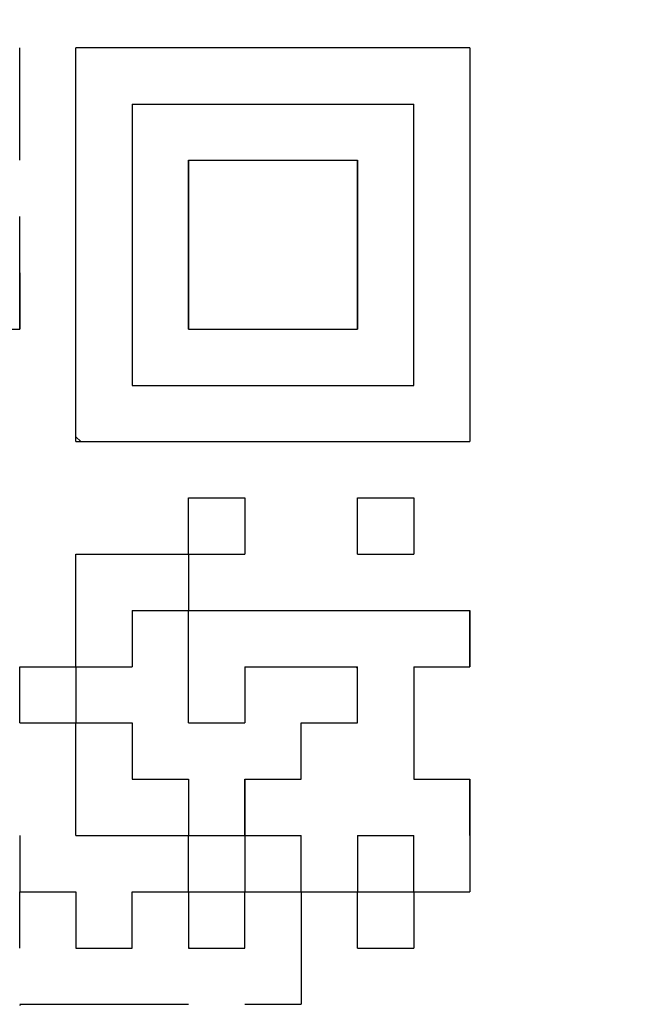
# Model space of a CAD drawing. Units: millimetres. Extents: x 0 to 600, y -1 to 424.
# Drawn here: x 197 to 201, y 133 to 139 of the extents above; entities that cross this region are included whole.
import ezdxf

# ---------------------------------------------------------------- set-up
doc = ezdxf.new("R2010")
doc.units = ezdxf.units.MM
doc.header["$LTSCALE"] = 0.259843
for name, color, linetype in [('NoLayerName_001', 7, 'Continuous'), ('NoLayerName_007', 7, 'Continuous'), ('NoLayerName_010', 7, 'Continuous')]:
    doc.layers.add(name, color=color, linetype=linetype)
doc.styles.get("Standard").update_dxf_attribs({"font": 'txt', "bigfont": 'extfont2'})
doc.dimstyles.get("Standard").update_dxf_attribs({"dimtxt": 2.5, "dimasz": 2.5, "dimexe": 1.25, "dimexo": 0.625, "dimtad": 1, "dimzin": 0, "dimdsep": 46, "dimtxsty": 'Standard', "dimcen": 2.5, "dimadec": 0, "dimazin": 0, "dimtfac": 0.75, "dimtmove": 0, "dimatfit": 3, "dimfxl": 1, "dimarcsym": 0})

# ---------------------------------------------------------------- blocks, each defined once
blk = doc.blocks.new('_OPEN30')
at = {"color": 0, "linetype": 'ByBlock', "lineweight": -2}
for p, q in [((-1, 0.267949), (0, 0)), ((0, 0), (-1, -0.267949)), ((0, 0), (-1, 0))]:
    blk.add_line(p, q, dxfattribs=at)
blk = doc.blocks.new('*D11')
at = {"layer": 'Defpoints', "color": 0}
for p in [(187.1755, 195.4668), (257.1765, 195.4668), (211.4755, 46.9668)]:
    blk.add_point(p, dxfattribs=at)
at = {"layer": 'NoLayerName_001', "color": 0, "linetype": 'Continuous', "lineweight": 25}
for p, q in [((187.8005, 195.4668), (261.1051, 195.4668)), ((257.1765, 49.1097), (257.1765, 193.324)), ((212.1005, 46.9668), (261.1051, 46.9668))]:
    blk.add_line(p, q, dxfattribs=at)
at = {"layer": 'NoLayerName_001', "color": 0, "lineweight": 25, "xscale": 2.142857142857143, "yscale": 2.142857142857143, "zscale": 2.142857142857143}
for p, rotation in [((257.1765, 195.4668), 90), ((257.1765, 46.9668), 270)]:
    blk.add_blockref('_OPEN30', p, dxfattribs=dict(at, rotation=rotation))
at = {"layer": 'NoLayerName_001', "color": 0, "lineweight": 25, "insert": (253.6051, 121.2168), "char_height": 4.28571, "attachment_point": 5, "rotation": 90}
blk.add_mtext('148.5', dxfattribs=at)

msp = doc.modelspace()

# ---------------------------------------------------------------- linework, layer by layer
at = {"layer": 'NoLayerName_001', "color": 7, "linetype": 'Continuous', "lineweight": 25}
for p, q in [((200.0005, 139.0785), (197.6485, 139.0785)), ((197.6485, 136.7265), (197.6485, 139.0785)), ((200.0005, 139.0785), (200.0005, 136.7265)), ((197.6485, 136.7265), (200.0005, 136.7265)), ((198.9898, 134.3745), (198.9925, 134.3717)), ((199.3258, 134.0385), (199.3285, 134.0357)), ((197.3125, 133.3596), (197.3195, 133.3665))]:
    msp.add_line(p, q, dxfattribs=at)
at = {"layer": 'NoLayerName_007', "color": 7, "linetype": 'Continuous', "lineweight": 25}
msp.add_line((199.3182, 135.3825), (199.3285, 135.3722), dxfattribs=at)
at = {"layer": 'NoLayerName_010', "color": 7, "linetype": 'Continuous', "lineweight": 25}
for p, q in [((197.3125, 138.7425), (197.3125, 139.0785)), ((197.3125, 138.7425), (197.3125, 139.0785)), ((197.3125, 138.7425), (197.3125, 139.0785)), ((197.3125, 138.4065), (197.3125, 138.7425)), ((197.3125, 138.4065), (197.3125, 138.7425)), ((197.3125, 138.4065), (197.3125, 138.7425)), ((197.9845, 138.7425), (197.9845, 138.4065)), ((197.9845, 138.7425), (197.9845, 138.4065)), ((197.9845, 138.7425), (197.9845, 138.4065)), ((197.9845, 138.7425), (198.3205, 138.7425)), ((197.9845, 138.7425), (198.3205, 138.7425)), ((197.9845, 138.7425), (198.3205, 138.7425)), ((197.9845, 138.7425), (198.3205, 138.7425)), ((197.9845, 138.7425), (198.3205, 138.7425)), ((197.9845, 138.7425), (198.3205, 138.7425)), ((197.9845, 138.7425), (198.3205, 138.7425)), ((198.3205, 138.7425), (198.6565, 138.7425)), ((198.3205, 138.7425), (198.6565, 138.7425)), ((198.3205, 138.7425), (198.6565, 138.7425)), ((198.3205, 138.7425), (198.6565, 138.7425)), ((198.3205, 138.7425), (198.6565, 138.7425)), ((198.3205, 138.7425), (198.6565, 138.7425)), ((198.3205, 138.7425), (198.6565, 138.7425)), ((198.6565, 138.7425), (198.9925, 138.7425)), ((198.6565, 138.7425), (198.9925, 138.7425)), ((198.6565, 138.7425), (198.9925, 138.7425)), ((198.6565, 138.7425), (198.9925, 138.7425)), ((198.6565, 138.7425), (198.9925, 138.7425)), ((198.6565, 138.7425), (198.9925, 138.7425)), ((198.6565, 138.7425), (198.9925, 138.7425)), ((198.6565, 138.7425), (198.9925, 138.7425)), ((198.6565, 138.7425), (198.9925, 138.7425)), ((198.6565, 138.7425), (198.9925, 138.7425)), ((198.9925, 138.7425), (199.3285, 138.7425)), ((198.9925, 138.7425), (199.3285, 138.7425)), ((198.9925, 138.7425), (199.3285, 138.7425)), ((198.9925, 138.7425), (199.3285, 138.7425)), ((198.9925, 138.7425), (199.3285, 138.7425)), ((198.9925, 138.7425), (199.3285, 138.7425)), ((198.9925, 138.7425), (199.3285, 138.7425)), ((199.3285, 138.7425), (199.6645, 138.7425)), ((199.3285, 138.7425), (199.6645, 138.7425)), ((199.3285, 138.7425), (199.6645, 138.7425)), ((199.3285, 138.7425), (199.6645, 138.7425)), ((199.3285, 138.7425), (199.6645, 138.7425)), ((199.3285, 138.7425), (199.6645, 138.7425)), ((199.3285, 138.7425), (199.6645, 138.7425)), ((199.6645, 138.4065), (199.6645, 138.7425)), ((199.6645, 138.4065), (199.6645, 138.7425)), ((199.6645, 138.4065), (199.6645, 138.7425)), ((197.9845, 138.4065), (197.9845, 138.0705)), ((197.9845, 138.4065), (197.9845, 138.0705)), ((197.9845, 138.4065), (197.9845, 138.0705)), ((198.3205, 138.4065), (198.6565, 138.4065)), ((198.3205, 138.4065), (198.6565, 138.4065)), ((198.3205, 138.4065), (198.6565, 138.4065)), ((198.3205, 138.4065), (198.3205, 138.0705)), ((198.3205, 138.4065), (198.3205, 138.0705)), ((198.3205, 138.4065), (198.3205, 138.0705)), ((198.3205, 138.0705), (198.3205, 138.4065)), ((198.3205, 138.0705), (198.3205, 138.4065)), ((198.3205, 138.0705), (198.3205, 138.4065)), ((198.6565, 138.4065), (198.9925, 138.4065)), ((198.6565, 138.4065), (198.9925, 138.4065)), ((198.6565, 138.4065), (198.9925, 138.4065)), ((198.9925, 138.4065), (199.3285, 138.4065)), ((198.9925, 138.4065), (199.3285, 138.4065)), ((198.9925, 138.4065), (199.3285, 138.4065)), ((199.3285, 138.0705), (199.3285, 138.4065)), ((199.3285, 138.0705), (199.3285, 138.4065)), ((199.3285, 138.0705), (199.3285, 138.4065)), ((199.3285, 138.4065), (199.3285, 138.0705)), ((199.3285, 138.4065), (199.3285, 138.0705)), ((199.3285, 138.4065), (199.3285, 138.0705)), ((199.6645, 138.0705), (199.6645, 138.4065)), ((199.6645, 138.0705), (199.6645, 138.4065)), ((199.6645, 138.0705), (199.6645, 138.4065)), ((197.3125, 137.7345), (197.3125, 138.0705)), ((197.3125, 137.7345), (197.3125, 138.0705)), ((197.3125, 137.7345), (197.3125, 138.0705)), ((197.9845, 138.0705), (197.9845, 137.7345)), ((197.9845, 138.0705), (197.9845, 137.7345)), ((197.9845, 138.0705), (197.9845, 137.7345)), ((198.3205, 138.0705), (198.3205, 137.7345)), ((198.3205, 138.0705), (198.3205, 137.7345)), ((198.3205, 138.0705), (198.3205, 137.7345)), ((198.3205, 137.7345), (198.3205, 138.0705)), ((198.3205, 137.7345), (198.3205, 138.0705)), ((198.3205, 137.7345), (198.3205, 138.0705)), ((199.3285, 137.7345), (199.3285, 138.0705)), ((199.3285, 137.7345), (199.3285, 138.0705)), ((199.3285, 137.7345), (199.3285, 138.0705)), ((199.3285, 138.0705), (199.3285, 137.7345)), ((199.3285, 138.0705), (199.3285, 137.7345)), ((199.3285, 138.0705), (199.3285, 137.7345)), ((199.6645, 137.7345), (199.6645, 138.0705)), ((199.6645, 137.7345), (199.6645, 138.0705)), ((199.6645, 137.7345), (199.6645, 138.0705)), ((197.3125, 137.7345), (197.3125, 137.3985)), ((197.3125, 137.7345), (197.3125, 137.3985)), ((197.3125, 137.7345), (197.3125, 137.3985)), ((197.3125, 137.3985), (197.3125, 137.7345)), ((197.3125, 137.3985), (197.3125, 137.7345)), ((197.3125, 137.3985), (197.3125, 137.7345)), ((197.3125, 137.3985), (197.3125, 137.7345)), ((197.3125, 137.3985), (197.3125, 137.7345)), ((197.3125, 137.3985), (197.3125, 137.7345)), ((197.9845, 137.7345), (197.9845, 137.3985)), ((197.9845, 137.7345), (197.9845, 137.3985)), ((197.9845, 137.7345), (197.9845, 137.3985)), ((198.3205, 137.3985), (198.3205, 137.7345)), ((198.3205, 137.3985), (198.3205, 137.7345)), ((198.3205, 137.3985), (198.3205, 137.7345)), ((198.3205, 137.7345), (198.3205, 137.3985)), ((198.3205, 137.7345), (198.3205, 137.3985)), ((198.3205, 137.7345), (198.3205, 137.3985)), ((199.3285, 137.7345), (199.3285, 137.3985)), ((199.3285, 137.7345), (199.3285, 137.3985)), ((199.3285, 137.7345), (199.3285, 137.3985)), ((199.3285, 137.3985), (199.3285, 137.7345)), ((199.3285, 137.3985), (199.3285, 137.7345)), ((199.3285, 137.3985), (199.3285, 137.7345)), ((199.6645, 137.3985), (199.6645, 137.7345)), ((199.6645, 137.3985), (199.6645, 137.7345)), ((199.6645, 137.3985), (199.6645, 137.7345)), ((196.9765, 137.3985), (197.3125, 137.3985)), ((196.9765, 137.3985), (197.3125, 137.3985)), ((196.9765, 137.3985), (197.3125, 137.3985)), ((196.9765, 137.3985), (197.3125, 137.3985)), ((196.9765, 137.3985), (197.3125, 137.3985)), ((196.9765, 137.3985), (197.3125, 137.3985)), ((196.9765, 137.3985), (197.3125, 137.3985)), ((197.9845, 137.3985), (197.9845, 137.0625)), ((197.9845, 137.3985), (197.9845, 137.0625)), ((197.9845, 137.3985), (197.9845, 137.0625)), ((198.3205, 137.3985), (198.6565, 137.3985)), ((198.3205, 137.3985), (198.6565, 137.3985)), ((198.3205, 137.3985), (198.6565, 137.3985)), ((198.3205, 137.3985), (198.6565, 137.3985)), ((198.3205, 137.3985), (198.6565, 137.3985)), ((198.3205, 137.3985), (198.6565, 137.3985)), ((198.3205, 137.3985), (198.6565, 137.3985)), ((198.6565, 137.3985), (198.9925, 137.3985)), ((198.6565, 137.3985), (198.9925, 137.3985)), ((198.6565, 137.3985), (198.9925, 137.3985)), ((198.6565, 137.3985), (198.9925, 137.3985)), ((198.6565, 137.3985), (198.9925, 137.3985)), ((198.6565, 137.3985), (198.9925, 137.3985)), ((198.6565, 137.3985), (198.9925, 137.3985)), ((198.6565, 137.3985), (198.9925, 137.3985)), ((198.6565, 137.3985), (198.9925, 137.3985)), ((198.6565, 137.3985), (198.9925, 137.3985)), ((198.9925, 137.3985), (199.3285, 137.3985)), ((198.9925, 137.3985), (199.3285, 137.3985)), ((198.9925, 137.3985), (199.3285, 137.3985)), ((198.9925, 137.3985), (199.3285, 137.3985)), ((198.9925, 137.3985), (199.3285, 137.3985)), ((198.9925, 137.3985), (199.3285, 137.3985)), ((198.9925, 137.3985), (199.3285, 137.3985)), ((199.6645, 137.0625), (199.6645, 137.3985)), ((199.6645, 137.0625), (199.6645, 137.3985)), ((199.6645, 137.0625), (199.6645, 137.3985)), ((197.9845, 137.0625), (198.3205, 137.0625)), ((197.9845, 137.0625), (198.3205, 137.0625)), ((197.9845, 137.0625), (198.3205, 137.0625)), ((198.3205, 137.0625), (198.6565, 137.0625)), ((198.3205, 137.0625), (198.6565, 137.0625)), ((198.3205, 137.0625), (198.6565, 137.0625)), ((198.6565, 137.0625), (198.9925, 137.0625)), ((198.6565, 137.0625), (198.9925, 137.0625)), ((198.6565, 137.0625), (198.9925, 137.0625)), ((198.9925, 137.0625), (199.3285, 137.0625)), ((198.9925, 137.0625), (199.3285, 137.0625)), ((198.9925, 137.0625), (199.3285, 137.0625)), ((199.3285, 137.0625), (199.6645, 137.0625)), ((199.3285, 137.0625), (199.6645, 137.0625)), ((199.3285, 137.0625), (199.6645, 137.0625)), ((197.6772, 136.7265), (197.6485, 136.7552)), ((198.3205, 136.3905), (198.6565, 136.3905)), ((198.3205, 136.3905), (198.6565, 136.3905)), ((198.3205, 136.3905), (198.6565, 136.3905)), ((198.3205, 136.3905), (198.6565, 136.3905)), ((198.3205, 136.3905), (198.6565, 136.3905)), ((198.3205, 136.3905), (198.6565, 136.3905)), ((198.3205, 136.3905), (198.6565, 136.3905)), ((198.3205, 136.3905), (198.6565, 136.3905)), ((198.3205, 136.3905), (198.6565, 136.3905)), ((198.3205, 136.3905), (198.6565, 136.3905)), ((198.3205, 136.0545), (198.3205, 136.3905)), ((198.3205, 136.0545), (198.3205, 136.3905)), ((198.3205, 136.0545), (198.3205, 136.3905)), ((198.6565, 136.3905), (198.6565, 136.0545)), ((198.6565, 136.3905), (198.6565, 136.0545)), ((198.6565, 136.3905), (198.6565, 136.0545)), ((199.3285, 136.3905), (199.6645, 136.3905)), ((199.3285, 136.3905), (199.6645, 136.3905)), ((199.3285, 136.3905), (199.6645, 136.3905)), ((199.3285, 136.3905), (199.6645, 136.3905)), ((199.3285, 136.3905), (199.6645, 136.3905)), ((199.3285, 136.3905), (199.6645, 136.3905)), ((199.3285, 136.3905), (199.6645, 136.3905)), ((199.3285, 136.3905), (199.6645, 136.3905)), ((199.3285, 136.3905), (199.6645, 136.3905)), ((199.3285, 136.3905), (199.6645, 136.3905)), ((199.3285, 136.0545), (199.3285, 136.3905)), ((199.3285, 136.0545), (199.3285, 136.3905)), ((199.3285, 136.0545), (199.3285, 136.3905)), ((199.6645, 136.3905), (199.6645, 136.0545)), ((199.6645, 136.3905), (199.6645, 136.0545)), ((199.6645, 136.3905), (199.6645, 136.0545)), ((197.6485, 136.0545), (197.9845, 136.0545)), ((197.6485, 136.0545), (197.9845, 136.0545)), ((197.6485, 136.0545), (197.9845, 136.0545)), ((197.6485, 136.0545), (197.9845, 136.0545)), ((197.6485, 136.0545), (197.9845, 136.0545)), ((197.6485, 136.0545), (197.9845, 136.0545)), ((197.6485, 136.0545), (197.9845, 136.0545)), ((197.6485, 136.0545), (197.9845, 136.0545)), ((197.6485, 136.0545), (197.9845, 136.0545)), ((197.6485, 136.0545), (197.9845, 136.0545)), ((197.6485, 135.7185), (197.6485, 136.0545)), ((197.6485, 135.7185), (197.6485, 136.0545)), ((197.6485, 135.7185), (197.6485, 136.0545)), ((197.9845, 136.0545), (198.3205, 136.0545)), ((197.9845, 136.0545), (198.3205, 136.0545)), ((197.9845, 136.0545), (198.3205, 136.0545)), ((197.9845, 136.0545), (198.3205, 136.0545)), ((197.9845, 136.0545), (198.3205, 136.0545)), ((197.9845, 136.0545), (198.3205, 136.0545)), ((197.9845, 136.0545), (198.3205, 136.0545)), ((197.9845, 136.0545), (198.3205, 136.0545)), ((197.9845, 136.0545), (198.3205, 136.0545)), ((197.9845, 136.0545), (198.3205, 136.0545)), ((198.3205, 136.0545), (198.6565, 136.0545)), ((198.3205, 136.0545), (198.6565, 136.0545)), ((198.3205, 136.0545), (198.6565, 136.0545)), ((198.3205, 136.0545), (198.6565, 136.0545)), ((198.3205, 136.0545), (198.6565, 136.0545)), ((198.3205, 136.0545), (198.6565, 136.0545)), ((198.3205, 136.0545), (198.6565, 136.0545)), ((198.3205, 136.0545), (198.6565, 136.0545)), ((198.3205, 136.0545), (198.6565, 136.0545)), ((198.3205, 136.0545), (198.6565, 136.0545)), ((198.3205, 136.0545), (198.3205, 135.7185)), ((198.3205, 136.0545), (198.3205, 135.7185)), ((198.3205, 136.0545), (198.3205, 135.7185)), ((199.3285, 136.0545), (199.6645, 136.0545)), ((199.3285, 136.0545), (199.6645, 136.0545)), ((199.3285, 136.0545), (199.6645, 136.0545)), ((199.3285, 136.0545), (199.6645, 136.0545)), ((199.3285, 136.0545), (199.6645, 136.0545)), ((199.3285, 136.0545), (199.6645, 136.0545)), ((199.3285, 136.0545), (199.6645, 136.0545)), ((199.3285, 136.0545), (199.6645, 136.0545)), ((199.3285, 136.0545), (199.6645, 136.0545)), ((199.3285, 136.0545), (199.6645, 136.0545)), ((197.6485, 135.3825), (197.6485, 135.7185)), ((197.6485, 135.3825), (197.6485, 135.7185)), ((197.6485, 135.3825), (197.6485, 135.7185)), ((197.9845, 135.7185), (197.9845, 135.3825)), ((197.9845, 135.7185), (197.9845, 135.3825)), ((197.9845, 135.7185), (197.9845, 135.3825)), ((197.9845, 135.7185), (198.3205, 135.7185)), ((197.9845, 135.7185), (198.3205, 135.7185)), ((197.9845, 135.7185), (198.3205, 135.7185)), ((197.9845, 135.7185), (198.3205, 135.7185)), ((197.9845, 135.7185), (198.3205, 135.7185)), ((197.9845, 135.7185), (198.3205, 135.7185)), ((197.9845, 135.7185), (198.3205, 135.7185)), ((197.9845, 135.7185), (198.3205, 135.7185)), ((197.9845, 135.7185), (198.3205, 135.7185)), ((197.9845, 135.7185), (198.3205, 135.7185)), ((198.3205, 135.7185), (198.6565, 135.7185)), ((198.3205, 135.7185), (198.6565, 135.7185)), ((198.3205, 135.7185), (198.6565, 135.7185)), ((198.3205, 135.7185), (198.6565, 135.7185)), ((198.3205, 135.7185), (198.6565, 135.7185)), ((198.3205, 135.7185), (198.6565, 135.7185)), ((198.3205, 135.7185), (198.6565, 135.7185)), ((198.3205, 135.7185), (198.6565, 135.7185)), ((198.3205, 135.7185), (198.6565, 135.7185)), ((198.3205, 135.7185), (198.6565, 135.7185)), ((198.3205, 135.3825), (198.3205, 135.7185)), ((198.3205, 135.3825), (198.3205, 135.7185)), ((198.3205, 135.3825), (198.3205, 135.7185)), ((198.6565, 135.7185), (198.9925, 135.7185)), ((198.6565, 135.7185), (198.9925, 135.7185)), ((198.6565, 135.7185), (198.9925, 135.7185)), ((198.9925, 135.7185), (199.3285, 135.7185)), ((198.9925, 135.7185), (199.3285, 135.7185)), ((198.9925, 135.7185), (199.3285, 135.7185)), ((199.3285, 135.7185), (199.6645, 135.7185)), ((199.3285, 135.7185), (199.6645, 135.7185)), ((199.3285, 135.7185), (199.6645, 135.7185)), ((199.6645, 135.7185), (200.0005, 135.7185)), ((199.6645, 135.7185), (200.0005, 135.7185)), ((199.6645, 135.7185), (200.0005, 135.7185)), ((200.0005, 135.7185), (200.0005, 135.3825)), ((200.0005, 135.7185), (200.0005, 135.3825)), ((200.0005, 135.7185), (200.0005, 135.3825)), ((200.0005, 135.3825), (200.0005, 135.7185)), ((200.0005, 135.3825), (200.0005, 135.7185)), ((200.0005, 135.3825), (200.0005, 135.7185)), ((200.0005, 135.3825), (200.0005, 135.7185)), ((200.0005, 135.3825), (200.0005, 135.7185)), ((200.0005, 135.3825), (200.0005, 135.7185)), ((197.3125, 135.0465), (197.3125, 135.3825)), ((197.3125, 135.0465), (197.3125, 135.3825)), ((197.3125, 135.0465), (197.3125, 135.3825)), ((197.3125, 135.3825), (197.6485, 135.3825)), ((197.3125, 135.3825), (197.6485, 135.3825)), ((197.3125, 135.3825), (197.6485, 135.3825)), ((197.3125, 135.3825), (197.6485, 135.3825)), ((197.3125, 135.3825), (197.6485, 135.3825)), ((197.3125, 135.3825), (197.6485, 135.3825)), ((197.3125, 135.3825), (197.6485, 135.3825)), ((197.3125, 135.3825), (197.6485, 135.3825)), ((197.3125, 135.3825), (197.6485, 135.3825)), ((197.3125, 135.3825), (197.6485, 135.3825)), ((197.6485, 135.3825), (197.9845, 135.3825)), ((197.6485, 135.3825), (197.9845, 135.3825)), ((197.6485, 135.3825), (197.9845, 135.3825)), ((197.6485, 135.3825), (197.9845, 135.3825)), ((197.6485, 135.3825), (197.9845, 135.3825)), ((197.6485, 135.3825), (197.9845, 135.3825)), ((197.6485, 135.3825), (197.9845, 135.3825)), ((197.6485, 135.3825), (197.9845, 135.3825)), ((197.6485, 135.3825), (197.9845, 135.3825)), ((197.6485, 135.3825), (197.9845, 135.3825)), ((197.6485, 135.3825), (197.6485, 135.0465)), ((197.6485, 135.3825), (197.6485, 135.0465)), ((197.6485, 135.3825), (197.6485, 135.0465)), ((198.3205, 135.0465), (198.3205, 135.3825)), ((198.3205, 135.0465), (198.3205, 135.3825)), ((198.3205, 135.0465), (198.3205, 135.3825)), ((198.6565, 135.3825), (198.6565, 135.0465)), ((198.6565, 135.3825), (198.6565, 135.0465)), ((198.6565, 135.3825), (198.6565, 135.0465)), ((198.6565, 135.3825), (198.9925, 135.3825)), ((198.6565, 135.3825), (198.9925, 135.3825)), ((198.6565, 135.3825), (198.9925, 135.3825)), ((198.6565, 135.3825), (198.9925, 135.3825)), ((198.6565, 135.3825), (198.9925, 135.3825)), ((198.6565, 135.3825), (198.9925, 135.3825)), ((198.6565, 135.3825), (198.9925, 135.3825)), ((198.9925, 135.3825), (199.3285, 135.3825)), ((198.9925, 135.3825), (199.3285, 135.3825)), ((198.9925, 135.3825), (199.3285, 135.3825)), ((198.9925, 135.3825), (199.3285, 135.3825)), ((198.9925, 135.3825), (199.3285, 135.3825)), ((198.9925, 135.3825), (199.3285, 135.3825)), ((198.9925, 135.3825), (199.3285, 135.3825)), ((198.9925, 135.3825), (199.3285, 135.3825)), ((198.9925, 135.3825), (199.3285, 135.3825)), ((198.9925, 135.3825), (199.3285, 135.3825)), ((199.3285, 135.0465), (199.3285, 135.3825)), ((199.3285, 135.0465), (199.3285, 135.3825)), ((199.3285, 135.0465), (199.3285, 135.3825)), ((199.6645, 135.3825), (199.6645, 135.0465)), ((199.6645, 135.3825), (199.6645, 135.0465)), ((199.6645, 135.3825), (199.6645, 135.0465)), ((199.6645, 135.3825), (200.0005, 135.3825)), ((199.6645, 135.3825), (200.0005, 135.3825)), ((199.6645, 135.3825), (200.0005, 135.3825)), ((199.6645, 135.3825), (200.0005, 135.3825)), ((199.6645, 135.3825), (200.0005, 135.3825)), ((199.6645, 135.3825), (200.0005, 135.3825)), ((199.6645, 135.3825), (200.0005, 135.3825)), ((197.3125, 135.0465), (197.6485, 135.0465)), ((197.3125, 135.0465), (197.6485, 135.0465)), ((197.3125, 135.0465), (197.6485, 135.0465)), ((197.3125, 135.0465), (197.6485, 135.0465)), ((197.3125, 135.0465), (197.6485, 135.0465)), ((197.3125, 135.0465), (197.6485, 135.0465)), ((197.3125, 135.0465), (197.6485, 135.0465)), ((197.3125, 135.0465), (197.6485, 135.0465)), ((197.3125, 135.0465), (197.6485, 135.0465)), ((197.3125, 135.0465), (197.6485, 135.0465)), ((197.6485, 135.0465), (197.9845, 135.0465)), ((197.6485, 135.0465), (197.9845, 135.0465)), ((197.6485, 135.0465), (197.9845, 135.0465)), ((197.6485, 135.0465), (197.9845, 135.0465)), ((197.6485, 135.0465), (197.9845, 135.0465)), ((197.6485, 135.0465), (197.9845, 135.0465)), ((197.6485, 135.0465), (197.9845, 135.0465)), ((197.6485, 135.0465), (197.9845, 135.0465)), ((197.6485, 135.0465), (197.9845, 135.0465)), ((197.6485, 135.0465), (197.9845, 135.0465)), ((197.6485, 134.7105), (197.6485, 135.0465)), ((197.6485, 134.7105), (197.6485, 135.0465)), ((197.6485, 134.7105), (197.6485, 135.0465)), ((197.9845, 135.0465), (197.9845, 134.7105)), ((197.9845, 135.0465), (197.9845, 134.7105)), ((197.9845, 135.0465), (197.9845, 134.7105)), ((198.3205, 135.0465), (198.6565, 135.0465)), ((198.3205, 135.0465), (198.6565, 135.0465)), ((198.3205, 135.0465), (198.6565, 135.0465)), ((198.3205, 135.0465), (198.6565, 135.0465)), ((198.3205, 135.0465), (198.6565, 135.0465)), ((198.3205, 135.0465), (198.6565, 135.0465)), ((198.3205, 135.0465), (198.6565, 135.0465)), ((198.3205, 135.0465), (198.6565, 135.0465)), ((198.3205, 135.0465), (198.6565, 135.0465)), ((198.3205, 135.0465), (198.6565, 135.0465)), ((198.9925, 135.0465), (199.3285, 135.0465)), ((198.9925, 135.0465), (199.3285, 135.0465)), ((198.9925, 135.0465), (199.3285, 135.0465)), ((198.9925, 135.0465), (199.3285, 135.0465)), ((198.9925, 135.0465), (199.3285, 135.0465)), ((198.9925, 135.0465), (199.3285, 135.0465)), ((198.9925, 135.0465), (199.3285, 135.0465)), ((198.9925, 135.0465), (199.3285, 135.0465)), ((198.9925, 135.0465), (199.3285, 135.0465)), ((198.9925, 135.0465), (199.3285, 135.0465)), ((198.9925, 134.7105), (198.9925, 135.0465)), ((198.9925, 134.7105), (198.9925, 135.0465)), ((198.9925, 134.7105), (198.9925, 135.0465)), ((199.6645, 135.0465), (199.6645, 134.7105)), ((199.6645, 135.0465), (199.6645, 134.7105)), ((199.6645, 135.0465), (199.6645, 134.7105)), ((197.6485, 134.3745), (197.6485, 134.7105)), ((197.6485, 134.3745), (197.6485, 134.7105)), ((197.6485, 134.3745), (197.6485, 134.7105)), ((197.9845, 134.7105), (198.3205, 134.7105)), ((197.9845, 134.7105), (198.3205, 134.7105)), ((197.9845, 134.7105), (198.3205, 134.7105)), ((197.9845, 134.7105), (198.3205, 134.7105)), ((197.9845, 134.7105), (198.3205, 134.7105)), ((197.9845, 134.7105), (198.3205, 134.7105)), ((197.9845, 134.7105), (198.3205, 134.7105)), ((197.9845, 134.7105), (198.3205, 134.7105)), ((197.9845, 134.7105), (198.3205, 134.7105)), ((197.9845, 134.7105), (198.3205, 134.7105)), ((198.3205, 134.7105), (198.3205, 134.3745)), ((198.3205, 134.7105), (198.3205, 134.3745)), ((198.3205, 134.7105), (198.3205, 134.3745)), ((198.6565, 134.3745), (198.6565, 134.7105)), ((198.6565, 134.3745), (198.6565, 134.7105)), ((198.6565, 134.3745), (198.6565, 134.7105)), ((198.6565, 134.7105), (198.6565, 134.3745)), ((198.6565, 134.7105), (198.6565, 134.3745)), ((198.6565, 134.7105), (198.6565, 134.3745)), ((198.6565, 134.7105), (198.9925, 134.7105)), ((198.6565, 134.7105), (198.9925, 134.7105)), ((198.6565, 134.7105), (198.9925, 134.7105)), ((199.6645, 134.7105), (200.0005, 134.7105)), ((199.6645, 134.7105), (200.0005, 134.7105)), ((199.6645, 134.7105), (200.0005, 134.7105)), ((200.0005, 134.7105), (200.0005, 134.3745)), ((200.0005, 134.7105), (200.0005, 134.3745)), ((200.0005, 134.7105), (200.0005, 134.3745)), ((200.0005, 134.3745), (200.0005, 134.7105)), ((200.0005, 134.3745), (200.0005, 134.7105)), ((200.0005, 134.3745), (200.0005, 134.7105)), ((200.0005, 134.3745), (200.0005, 134.7105)), ((200.0005, 134.3745), (200.0005, 134.7105)), ((200.0005, 134.3745), (200.0005, 134.7105)), ((197.3125, 134.3745), (197.3125, 134.0385)), ((197.3125, 134.3745), (197.3125, 134.0385)), ((197.3125, 134.3745), (197.3125, 134.0385)), ((197.6485, 134.3745), (197.9845, 134.3745)), ((197.6485, 134.3745), (197.9845, 134.3745)), ((197.6485, 134.3745), (197.9845, 134.3745)), ((197.6485, 134.3745), (197.9845, 134.3745)), ((197.6485, 134.3745), (197.9845, 134.3745)), ((197.6485, 134.3745), (197.9845, 134.3745)), ((197.6485, 134.3745), (197.9845, 134.3745)), ((197.6485, 134.3745), (197.9845, 134.3745)), ((197.6485, 134.3745), (197.9845, 134.3745)), ((197.6485, 134.3745), (197.9845, 134.3745)), ((197.9845, 134.3745), (198.3205, 134.3745)), ((197.9845, 134.3745), (198.3205, 134.3745)), ((197.9845, 134.3745), (198.3205, 134.3745)), ((197.9845, 134.3745), (198.3205, 134.3745)), ((197.9845, 134.3745), (198.3205, 134.3745)), ((197.9845, 134.3745), (198.3205, 134.3745)), ((197.9845, 134.3745), (198.3205, 134.3745)), ((197.9845, 134.3745), (198.3205, 134.3745)), ((197.9845, 134.3745), (198.3205, 134.3745)), ((197.9845, 134.3745), (198.3205, 134.3745)), ((198.3205, 134.3745), (198.6565, 134.3745)), ((198.3205, 134.3745), (198.6565, 134.3745)), ((198.3205, 134.3745), (198.6565, 134.3745)), ((198.3205, 134.3745), (198.6565, 134.3745)), ((198.3205, 134.3745), (198.6565, 134.3745)), ((198.3205, 134.3745), (198.6565, 134.3745)), ((198.3205, 134.3745), (198.6565, 134.3745)), ((198.3205, 134.3745), (198.6565, 134.3745)), ((198.3205, 134.3745), (198.6565, 134.3745)), ((198.3205, 134.3745), (198.6565, 134.3745)), ((198.3205, 134.0385), (198.3205, 134.3745)), ((198.3205, 134.0385), (198.3205, 134.3745)), ((198.3205, 134.0385), (198.3205, 134.3745)), ((198.6565, 134.3745), (198.6565, 134.0385)), ((198.6565, 134.3745), (198.6565, 134.0385)), ((198.6565, 134.3745), (198.6565, 134.0385)), ((198.6565, 134.3745), (198.9925, 134.3745)), ((198.6565, 134.3745), (198.9925, 134.3745)), ((198.6565, 134.3745), (198.9925, 134.3745)), ((198.6565, 134.3745), (198.9925, 134.3745)), ((198.6565, 134.3745), (198.9925, 134.3745)), ((198.6565, 134.3745), (198.9925, 134.3745)), ((198.6565, 134.3745), (198.9925, 134.3745)), ((198.9925, 134.0385), (198.9925, 134.3745)), ((198.9925, 134.0385), (198.9925, 134.3745)), ((198.9925, 134.0385), (198.9925, 134.3745)), ((199.3285, 134.3745), (199.6645, 134.3745)), ((199.3285, 134.3745), (199.6645, 134.3745)), ((199.3285, 134.3745), (199.6645, 134.3745)), ((199.3285, 134.3745), (199.6645, 134.3745)), ((199.3285, 134.3745), (199.6645, 134.3745)), ((199.3285, 134.3745), (199.6645, 134.3745)), ((199.3285, 134.3745), (199.6645, 134.3745)), ((199.3285, 134.3745), (199.3285, 134.0385)), ((199.3285, 134.3745), (199.3285, 134.0385)), ((199.3285, 134.3745), (199.3285, 134.0385)), ((199.6645, 134.0385), (199.6645, 134.3745)), ((199.6645, 134.0385), (199.6645, 134.3745)), ((199.6645, 134.0385), (199.6645, 134.3745)), ((200.0005, 134.3745), (200.0005, 134.0385)), ((200.0005, 134.3745), (200.0005, 134.0385)), ((200.0005, 134.3745), (200.0005, 134.0385)), ((197.3125, 133.7025), (197.3125, 134.0385)), ((197.3125, 133.7025), (197.3125, 134.0385)), ((197.3125, 133.7025), (197.3125, 134.0385)), ((197.3125, 134.0385), (197.6485, 134.0385)), ((197.3125, 134.0385), (197.6485, 134.0385)), ((197.3125, 134.0385), (197.6485, 134.0385)), ((197.3125, 134.0385), (197.6485, 134.0385)), ((197.3125, 134.0385), (197.6485, 134.0385)), ((197.3125, 134.0385), (197.6485, 134.0385)), ((197.3125, 134.0385), (197.6485, 134.0385)), ((197.3125, 134.0385), (197.6485, 134.0385)), ((197.3125, 134.0385), (197.6485, 134.0385)), ((197.3125, 134.0385), (197.6485, 134.0385)), ((197.6485, 134.0385), (197.6485, 133.7025)), ((197.6485, 134.0385), (197.6485, 133.7025)), ((197.6485, 134.0385), (197.6485, 133.7025)), ((197.9845, 133.7025), (197.9845, 134.0385)), ((197.9845, 133.7025), (197.9845, 134.0385)), ((197.9845, 133.7025), (197.9845, 134.0385)), ((197.9845, 134.0385), (198.3205, 134.0385)), ((197.9845, 134.0385), (198.3205, 134.0385)), ((197.9845, 134.0385), (198.3205, 134.0385)), ((197.9845, 134.0385), (198.3205, 134.0385)), ((197.9845, 134.0385), (198.3205, 134.0385)), ((197.9845, 134.0385), (198.3205, 134.0385)), ((197.9845, 134.0385), (198.3205, 134.0385)), ((197.9845, 134.0385), (198.3205, 134.0385)), ((197.9845, 134.0385), (198.3205, 134.0385)), ((197.9845, 134.0385), (198.3205, 134.0385)), ((198.3205, 134.0385), (198.6565, 134.0385)), ((198.3205, 134.0385), (198.6565, 134.0385)), ((198.3205, 134.0385), (198.6565, 134.0385)), ((198.3205, 134.0385), (198.6565, 134.0385)), ((198.3205, 134.0385), (198.6565, 134.0385)), ((198.3205, 134.0385), (198.6565, 134.0385)), ((198.3205, 134.0385), (198.6565, 134.0385)), ((198.3205, 134.0385), (198.6565, 134.0385)), ((198.3205, 134.0385), (198.6565, 134.0385)), ((198.3205, 134.0385), (198.6565, 134.0385)), ((198.3205, 134.0385), (198.3205, 133.7025)), ((198.3205, 134.0385), (198.3205, 133.7025)), ((198.3205, 134.0385), (198.3205, 133.7025)), ((198.6565, 133.7025), (198.6565, 134.0385)), ((198.6565, 133.7025), (198.6565, 134.0385)), ((198.6565, 133.7025), (198.6565, 134.0385)), ((198.6565, 134.0385), (198.9925, 134.0385)), ((198.6565, 134.0385), (198.9925, 134.0385)), ((198.6565, 134.0385), (198.9925, 134.0385)), ((198.6565, 134.0385), (198.9925, 134.0385)), ((198.6565, 134.0385), (198.9925, 134.0385)), ((198.6565, 134.0385), (198.9925, 134.0385)), ((198.6565, 134.0385), (198.9925, 134.0385)), ((198.6565, 134.0385), (198.9925, 134.0385)), ((198.6565, 134.0385), (198.9925, 134.0385)), ((198.6565, 134.0385), (198.9925, 134.0385)), ((198.9925, 134.0385), (198.9925, 133.7025)), ((198.9925, 134.0385), (198.9925, 133.7025)), ((198.9925, 134.0385), (198.9925, 133.7025)), ((198.9925, 134.0385), (199.3285, 134.0385)), ((198.9925, 134.0385), (199.3285, 134.0385)), ((198.9925, 134.0385), (199.3285, 134.0385)), ((198.9925, 134.0385), (199.3285, 134.0385)), ((198.9925, 134.0385), (199.3285, 134.0385)), ((198.9925, 134.0385), (199.3285, 134.0385)), ((198.9925, 134.0385), (199.3285, 134.0385)), ((198.9925, 134.0385), (199.3285, 134.0385)), ((198.9925, 134.0385), (199.3285, 134.0385)), ((198.9925, 134.0385), (199.3285, 134.0385)), ((199.3285, 134.0385), (199.6645, 134.0385)), ((199.3285, 134.0385), (199.6645, 134.0385)), ((199.3285, 134.0385), (199.6645, 134.0385)), ((199.3285, 134.0385), (199.6645, 134.0385)), ((199.3285, 134.0385), (199.6645, 134.0385)), ((199.3285, 134.0385), (199.6645, 134.0385)), ((199.3285, 134.0385), (199.6645, 134.0385)), ((199.3285, 134.0385), (199.6645, 134.0385)), ((199.3285, 134.0385), (199.6645, 134.0385)), ((199.3285, 134.0385), (199.6645, 134.0385)), ((199.3285, 133.7025), (199.3285, 134.0385)), ((199.3285, 133.7025), (199.3285, 134.0385)), ((199.3285, 133.7025), (199.3285, 134.0385)), ((199.6645, 134.0385), (199.6645, 133.7025)), ((199.6645, 134.0385), (199.6645, 133.7025)), ((199.6645, 134.0385), (199.6645, 133.7025)), ((199.6645, 134.0385), (200.0005, 134.0385)), ((199.6645, 134.0385), (200.0005, 134.0385)), ((199.6645, 134.0385), (200.0005, 134.0385)), ((199.6645, 134.0385), (200.0005, 134.0385)), ((199.6645, 134.0385), (200.0005, 134.0385)), ((199.6645, 134.0385), (200.0005, 134.0385)), ((199.6645, 134.0385), (200.0005, 134.0385)), ((199.6645, 134.0385), (200.0005, 134.0385)), ((199.6645, 134.0385), (200.0005, 134.0385)), ((199.6645, 134.0385), (200.0005, 134.0385)), ((197.6485, 133.7025), (197.9845, 133.7025)), ((197.6485, 133.7025), (197.9845, 133.7025)), ((197.6485, 133.7025), (197.9845, 133.7025)), ((198.3205, 133.7073), (198.3254, 133.7025)), ((198.3205, 133.7025), (198.6565, 133.7025)), ((198.3205, 133.7025), (198.6565, 133.7025)), ((198.3205, 133.7025), (198.6565, 133.7025)), ((198.9925, 133.7025), (198.9925, 133.3665)), ((198.9925, 133.7025), (198.9925, 133.3665)), ((198.9925, 133.7025), (198.9925, 133.3665)), ((199.3285, 133.7025), (199.6645, 133.7025)), ((199.3285, 133.7025), (199.6645, 133.7025)), ((199.3285, 133.7025), (199.6645, 133.7025)), ((199.3285, 133.7025), (199.6645, 133.7025)), ((199.3285, 133.7025), (199.6645, 133.7025)), ((199.3285, 133.7025), (199.6645, 133.7025)), ((199.3285, 133.7025), (199.6645, 133.7025)), ((199.3285, 133.7025), (199.6645, 133.7025)), ((199.3285, 133.7025), (199.6645, 133.7025)), ((199.3285, 133.7025), (199.6645, 133.7025)), ((197.3125, 133.3665), (197.6485, 133.3665)), ((197.3125, 133.3665), (197.6485, 133.3665)), ((197.3125, 133.3665), (197.6485, 133.3665)), ((197.3125, 133.3665), (197.6485, 133.3665)), ((197.3125, 133.3665), (197.6485, 133.3665)), ((197.3125, 133.3665), (197.6485, 133.3665)), ((197.3125, 133.3665), (197.6485, 133.3665)), ((197.6485, 133.3665), (197.9845, 133.3665)), ((197.6485, 133.3665), (197.9845, 133.3665)), ((197.6485, 133.3665), (197.9845, 133.3665)), ((197.6485, 133.3665), (197.9845, 133.3665)), ((197.6485, 133.3665), (197.9845, 133.3665)), ((197.6485, 133.3665), (197.9845, 133.3665)), ((197.6485, 133.3665), (197.9845, 133.3665)), ((197.6485, 133.3665), (197.9845, 133.3665)), ((197.6485, 133.3665), (197.9845, 133.3665)), ((197.6485, 133.3665), (197.9845, 133.3665)), ((197.9845, 133.3665), (198.3205, 133.3665)), ((197.9845, 133.3665), (198.3205, 133.3665)), ((197.9845, 133.3665), (198.3205, 133.3665)), ((197.9845, 133.3665), (198.3205, 133.3665)), ((197.9845, 133.3665), (198.3205, 133.3665)), ((197.9845, 133.3665), (198.3205, 133.3665)), ((197.9845, 133.3665), (198.3205, 133.3665)), ((198.6565, 133.3665), (198.9925, 133.3665)), ((198.6565, 133.3665), (198.9925, 133.3665)), ((198.6565, 133.3665), (198.9925, 133.3665))]:
    msp.add_line(p, q, dxfattribs=at)

# ---------------------------------------------------------------- dimensions: what is measured, and where the dimension line sits
at = {"layer": 'NoLayerName_001', "color": 7, "linetype": 'Continuous', "lineweight": 25}
dim = msp.add_linear_dim(base=(257.1765, 195.4668), p1=(211.4755, 46.9668), p2=(187.1755, 195.4668), angle=90, dimstyle='Standard', override={"dimtxt": 4.285714, "dimasz": 2.142857, "dimexe": 3.928571, "dimgap": 1.428571, "dimdec": 1, "dimzin": 8, "dimblk": 'OPEN30', "dimclrd": 0, "dimclre": 0, "dimclrt": 0, "dimtp": 0, "dimtm": 0, "dimlwd": 25, "dimlwe": 25}, dxfattribs=at)
dim.commit()
dim.dimension.update_dxf_attribs({"geometry": '*D11', "text_midpoint": (257.1765, 121.2168), "dimtype": 160})

doc.saveas('drawing.dxf')
